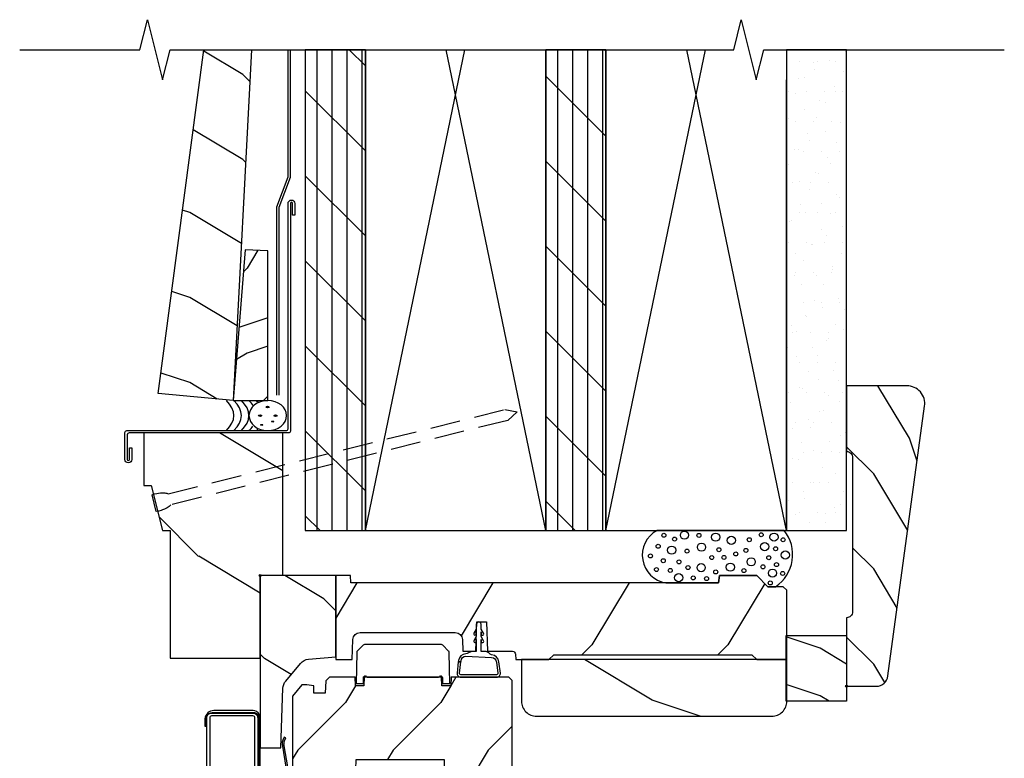
# Model space of a CAD drawing. Units: inches. Extents: x 5.7 to 24.9, y 11.9 to 31.7.
# Drawn here: x 6.5 to 14.7, y 25.6 to 31.7 of the extents above; entities that cross this region are included whole.
import ezdxf

# ---------------------------------------------------------------- set-up
doc = ezdxf.new("R2010")
doc.units = ezdxf.units.IN
doc.header["$LTSCALE"] = 0.5
doc.header["$MEASUREMENT"] = 0
doc.header["$PDMODE"] = 33
doc.header["$PDSIZE"] = 0.016
doc.linetypes.add('DASHED', pattern=[0.75, 0.5, -0.25])
for name, color, linetype in [('Clad', 63, 'Continuous'), ('CS-Cross Section', 3, 'Continuous'), ('CS-Hardware', 53, 'Continuous'), ('CS-IG', 2, 'Continuous'), ('CS-Sealant', 40, 'Continuous'), ('CS-Weatherstrip', 8, 'Continuous'), ('Hatch', 2, 'Continuous'), ('Sealant', 40, 'Continuous'), ('Wall', 9, 'Continuous')]:
    doc.layers.add(name, color=color, linetype=linetype)
doc.layers.add('Points', color=7, linetype='Continuous', plot=False)
pattern_1 = [(90, (-8.63818, -27.113), (-0.125, 0), []), (135, (-8.5132, -27.113), (-0.3535534, -0.3535534), [])]

# ---------------------------------------------------------------- blocks, each defined once
blk = doc.blocks.new('Rodseal')
at = {"layer": 'Wall'}
for centre, radius in [((0.686, 0.784), 0.0244), ((0.561, 0.497), 0.0274), ((0.817, 0.494), 0.0274), ((0.588, 0.189), 0.0183), ((0.771, 0.299), 0.0183)]:
    blk.add_circle(centre, radius, dxfattribs=at)
for centre, start, end in [((-0.938, 0.5), 331.9275, 28.0725), ((-0.812, 0.5), 331.9275, 28.0725), ((-0.688, 0.5), 331.9275, 28.0725), ((-0.562, 0.5), 17.9903, 28.0725), ((-0.438, 0.5), 24.7733, 28.0725), ((-0.562, 0.5), 331.9275, 340.7929), ((-0.438, 0.5), 331.9275, 335.455)]:
    blk.add_arc(centre, 1.062, start, end, dxfattribs=at)
blk.add_ellipse((0.688, 0.5), major_axis=(0, 0.5), ratio=0.625, start_param=4.712389, end_param=10.995574, dxfattribs=at)
blk = doc.blocks.new('HEAD')
at = {"layer": 'Wall'}
h = blk.add_hatch(dxfattribs=at)
h.set_pattern_fill('WOOD', color=256, scale=0.125, angle=45, style=0)
h.set_pattern_definition([(135, (-7.98285, -26.7898), (1e-16, 0.707107), [0.5, -4.5]), (135, (-8.9551, -25.64073), (1e-16, 0.707107), [0.5, -2]), (108.43495, (-8.3364, -27.14333), (-4e-08, 0.7071067), [1.118034, -10.062306]), (149.0362, (-6.7454, -28.38077), (-2e-08, 0.707107), [0.51539, -3.60772]), (149.0362, (-7.5409, -27.76205), (-2e-08, 0.707107), [0.51539, -3.60772]), (149.0362, (-5.77314, -28.1156), (-2e-08, 0.707107), [0.51539, -3.60772]), (120.9638, (-8.68995, -26.08267), (2e-08, 0.707107), [0.51539, -20.10014]), (120.9638, (-12.2255, -19.7187), (2e-08, 0.707107), [0.51539, -20.10014]), (120.9638, (-15.76102, -14.06185), (2e-08, 0.707107), [0.51539, -20.10014]), (161.565, (-9.7506, -25.022), (4e-08, 0.707107), [0.55902, -10.62132]), (161.565, (-2.67954, -27.1433), (4e-08, 0.707107), [0.55902, -10.62132]), (161.565, (-6.2151, -25.7291), (4e-08, 0.707107), [0.55902, -10.62132])])
h.paths.add_polyline_path([(-0.0723, 4.375), (-0.4681, 4.375), (-0.8472, 1.5134), (-0.2249, 1.456)])
h = blk.add_hatch(dxfattribs=at)
h.set_pattern_fill('PLY', color=256, angle=90, style=0)
h.set_pattern_definition(pattern_1)
h.paths.add_polyline_path([(0.375, 4.375), (0.375, 0.375), (0.875, 0.375), (0.875, 4.375)])
h = blk.add_hatch(dxfattribs=at)
h.set_pattern_fill('PLY', color=256, angle=90, style=0)
h.set_pattern_definition(pattern_1)
h.paths.add_polyline_path([(2.375, 4.375), (2.375, 0.375), (2.875, 0.375), (2.875, 4.375)])
h = blk.add_hatch(dxfattribs=at)
h.set_pattern_fill('GYP', color=256, scale=0.5, style=0)
h.set_pattern_definition([(0, (-8.51318, -27.113), (0.09, 0.25), [0, -0.15]), (30, (-8.49818, -27.053), (-0.0470577, 0.2615064), [0, -0.15]), (60, (-8.48318, -27.023), (-0.1715064, 0.2029423), [0, -0.15])])
h.paths.add_polyline_path([(4.375, 4.375), (4.375, 0.375), (4.875, 0.375), (4.875, 4.375)])
h = blk.add_hatch(dxfattribs=at)
h.set_pattern_fill('WOOD', color=256, scale=0.125, angle=135, style=0)
h.set_pattern_definition([(225, (37.39544, -12.7565), (-0.707107, 1e-16), [0.5, -4.5]), (225, (36.2464, -13.7288), (-0.707107, 1e-16), [0.5, -2]), (198.43495, (37.749, -13.11006), (-0.7071067, -4e-08), [1.118034, -10.062306]), (239.0362, (38.98643, -11.5191), (-0.707107, -2e-08), [0.51539, -3.60772]), (239.0362, (38.3677, -12.31457), (-0.707107, -2e-08), [0.51539, -3.60772]), (239.0362, (38.72127, -10.5468), (-0.707107, -2e-08), [0.51539, -3.60772]), (210.9638, (36.68834, -13.4636), (-0.707107, 2e-08), [0.51539, -20.10014]), (210.9638, (30.32437, -16.99915), (-0.707107, 2e-08), [0.51539, -20.10014]), (210.9638, (24.66752, -20.5347), (-0.707107, 2e-08), [0.51539, -20.10014]), (251.565, (35.6277, -14.5243), (-0.707107, 4e-08), [0.55902, -10.62132]), (251.565, (37.749, -7.4532), (-0.707107, 4e-08), [0.55902, -10.62132]), (251.565, (36.3348, -10.98874), (-0.707107, 4e-08), [0.55902, -10.62132])])
h.paths.add_polyline_path([(-0.2248, 1.456), (0.0625, 1.456), (0.0625, 2.7028), (-0.1249, 2.7103)])
at = {"layer": 'Sealant'}
blk.add_lwpolyline([(3.8181, 0), (4.1289, 0), (4.2219, -0.093), (4.2854, -0.093, 0.437623), (4.3574, 0.375), (3.2996, 0.375, 0.712319), (3.3729, -0.062), (3.812, -0.062)], format="xyb", close=True, dxfattribs=at)
for centre, radius in [((3.3566, 0.3349), 0.0167), ((3.5277, 0.3362), 0.0339), ((3.6481, 0.3339), 0.0167), ((3.7876, 0.3196), 0.0339), ((4.1659, 0.339), 0.0167), ((4.2726, 0.3197), 0.0339), ((3.3093, 0.2435), 0.0167), ((3.4456, 0.3032), 0.0167), ((3.6691, 0.236), 0.0339), ((3.9176, 0.2927), 0.0339), ((4.0671, 0.2983), 0.0167), ((4.1942, 0.2403), 0.0339), ((4.348, 0.2973), 0.0167), ((3.245, 0.1631), 0.0167), ((3.4218, 0.2113), 0.0339), ((3.5496, 0.2031), 0.0167), ((3.7548, 0.1497), 0.0167), ((3.8142, 0.2146), 0.0167), ((3.8561, 0.1504), 0.0167), ((3.9547, 0.1798), 0.0167), ((4.0386, 0.2095), 0.0167), ((4.229, 0.1485), 0.0167), ((4.2858, 0.2226), 0.0167), ((4.3671, 0.1706), 0.0339), ((3.3515, 0.1232), 0.0167), ((3.4819, 0.1137), 0.0167), ((3.5572, 0.0663), 0.0167), ((3.6664, 0.0656), 0.0339), ((3.9092, 0.0695), 0.0339), ((4.0828, 0.1141), 0.0339), ((4.1804, 0.0725), 0.0167), ((4.2932, 0.0911), 0.0167), ((3.295, 0.0499), 0.0167), ((3.4099, 0.0422), 0.0167), ((3.4802, -0.0183), 0.0339), ((3.7875, 0.0301), 0.0167), ((4.0218, 0.0406), 0.0167), ((4.2603, 0.0203), 0.0339), ((4.3444, 0.0173), 0.0167), ((3.6008, -0.0196), 0.0167), ((3.7117, -0.0256), 0.0167), ((4.2417, -0.0616), 0.0167)]:
    blk.add_circle(centre, radius, dxfattribs=at)
at = {"layer": 'Wall', "linetype": 'Continuous'}
for p, q in [((0.875, 0.375), (1.7026, 4.375)), ((2.375, 0.375), (1.5474, 4.375)), ((2.875, 0.375), (3.7026, 4.375)), ((4.375, 0.375), (3.5474, 4.375))]:
    blk.add_line(p, q, dxfattribs=at)
at = {"layer": 'Wall'}
blk.add_lwpolyline([(-0.0723, 4.375), (-0.2249, 1.456), (-0.8472, 1.5134), (-0.4681, 4.375)], close=True, dxfattribs=at)
for points in [[(0.23, 4.375), (0.23, 3.315), (0.1363, 3.065), (0.1363, 1.5)], [(0.25, 4.375), (0.25, 3.3125), (0.1562, 3.0625), (0.1562, 1.5)], [(-0.2248, 1.456), (0.0625, 1.456), (0.0625, 2.7028), (-0.1249, 2.7103), (-0.2248, 1.456)]]:
    blk.add_lwpolyline(points, dxfattribs=at)
at = {"layer": 'Wall', "linetype": 'Continuous'}
for points in [[(0.375, 4.375), (0.375, 0.375), (0.875, 0.375), (0.875, 4.375)], [(2.375, 4.375), (2.375, 0.375), (2.875, 0.375), (2.875, 4.375)], [(4.375, 4.375), (4.375, 0.375), (4.875, 0.375), (4.875, 4.375)]]:
    blk.add_lwpolyline(points, close=True, dxfattribs=at)
for points in [[(0.875, 4.375), (0.875, 0.375), (2.375, 0.375), (2.375, 4.375)], [(2.875, 4.375), (2.875, 0.375), (4.375, 0.375), (4.375, 4.125)]]:
    blk.add_lwpolyline(points, dxfattribs=at)
blk.add_lwpolyline([(-1.0865, 0.9655), (-1.0865, 1.062), (-1.0675, 1.062), (-1.0675, 0.9655, -1), (-1.1245, 0.9655), (-1.1245, 1.191, -0.414214), (-1.1095, 1.206), (0.2165, 1.206, 0.414214), (0.2315, 1.221), (0.2315, 3.096, -1), (0.2885, 3.096), (0.2885, 2.9995), (0.2695, 2.9995), (0.2695, 3.096, 1), (0.2505, 3.096), (0.2505, 1.202, -0.414214), (0.2355, 1.187), (-1.0905, 1.187, 0.414214), (-1.1055, 1.172), (-1.1055, 0.9655, 1)], format="xyb", close=True, dxfattribs=at)
at = {"layer": 'Wall', "linetype": 'DASHED'}
blk.add_lwpolyline([(-0.8646, 0.5337), (-0.8992, 0.6719), (-0.8778, 0.6799), (-0.8598, 0.6836), (-0.8465, 0.6853), (-0.8303, 0.6886), (-0.8174, 0.6894), (-0.8056, 0.6892), (-0.7942, 0.6881), (-0.7852, 0.6863), (-0.7763, 0.6845), (-0.765, 0.6805), (2.0351, 1.3822), (2.136, 1.3609), (2.0579, 1.2913), (-0.7422, 0.5895), (-0.7502, 0.5805), (-0.7572, 0.5748), (-0.7643, 0.569), (-0.7738, 0.5626), (-0.7842, 0.5568), (-0.7959, 0.5515), (-0.8118, 0.5467), (-0.8243, 0.542), (-0.8419, 0.5368), (-0.8646, 0.5337)], dxfattribs=at)
at = {"layer": 'Wall', "xscale": 0.5, "yscale": 0.25}
blk.add_blockref('Rodseal', (-0.2812, 1.206), dxfattribs=at)
blk = doc.blocks.new('acc3443')
at = {"layer": 'Hatch', "linetype": 'Continuous'}
h = blk.add_hatch(dxfattribs=at)
h.set_pattern_fill('WOOD', color=2, scale=0.2, angle=45, style=0)
h.set_pattern_definition([(135, (-99.47955, -110.7553), (2e-16, 1.131371), [0.8, -7.2]), (135, (-101.0352, -108.9168), (2e-16, 1.131371), [0.8, -3.2]), (108.43495, (-100.04524, -111.32096), (-6e-08, 1.1313708), [1.788854, -16.09969]), (149.03624, (-97.4997, -113.3009), (-3e-08, 1.131371), [0.82462, -5.772348]), (149.03624, (-98.7724, -112.3109), (-3e-08, 1.131371), [0.82462, -5.772348]), (149.03624, (-95.944, -112.8766), (-3e-08, 1.131371), [0.82462, -5.772348]), (120.96376, (-100.6109, -109.6239), (3e-08, 1.131371), [0.82462, -32.16022]), (120.96376, (-106.2678, -99.44156), (3e-08, 1.131371), [0.82462, -32.16022]), (120.96376, (-111.92463, -90.3906), (3e-08, 1.131371), [0.82462, -32.16022]), (161.56505, (-102.308, -107.9268), (6e-08, 1.131371), [0.89443, -16.99412]), (161.56505, (-90.9943, -111.321), (6e-08, 1.131371), [0.89443, -16.99412]), (161.56505, (-96.6511, -109.0582), (6e-08, 1.131371), [0.89443, -16.99412])])
h.paths.add_polyline_path([(0.188, 1.187), (-0.968, 1.187), (-0.968, 0.75), (-0.906, 0.75), (-0.812, 0.375), (-0.75, 0.375), (-0.75, -0.688), (0, -0.688), (0, 0), (0.188, 0.0066)])
at = {"layer": 'CS-Cross Section', "color": 3}
blk.add_lwpolyline([(-0.75, 0.375), (-0.75, -0.688), (0, -0.688), (0, 0), (0.188, 0.0066), (0.188, 1.187), (-0.968, 1.187), (-0.968, 0.75), (-0.906, 0.75), (-0.812, 0.375), (-0.75, 0.375)], close=True, dxfattribs=at)
blk = doc.blocks.new('ASWDHHV')
at = {"layer": 'CS-Weatherstrip'}
h = blk.add_hatch(color=256, dxfattribs=at)
edge = h.paths.add_edge_path()
edge.add_arc((-0.4641, -1.9143), 0.018, 0, 360)
h = blk.add_hatch(color=256, dxfattribs=at)
edge = h.paths.add_edge_path()
edge.add_arc((-0.4641, -2.1018), 0.018, 0, 360)
h = blk.add_hatch(color=256, dxfattribs=at)
edge = h.paths.add_edge_path()
edge.add_arc((-0.4641, -2.2893), 0.018, 0, 360)
h = blk.add_hatch(color=256, dxfattribs=at)
edge = h.paths.add_edge_path()
edge.add_arc((-0.4641, -2.4768), 0.018, 0, 360)
h = blk.add_hatch(color=256, dxfattribs=at)
edge = h.paths.add_edge_path()
edge.add_arc((-0.4641, -2.6643), 0.018, 0, 360)
h = blk.add_hatch(color=256, dxfattribs=at)
edge = h.paths.add_edge_path()
edge.add_arc((-0.4641, -2.8518), 0.018, 0, 360)
h = blk.add_hatch(color=256, dxfattribs=at)
edge = h.paths.add_edge_path()
edge.add_arc((-0.4641, -3.0393), 0.018, 0, 360)
h = blk.add_hatch(color=256, dxfattribs=at)
edge = h.paths.add_edge_path()
edge.add_arc((-0.4641, -3.2268), 0.018, 0, 360)
h = blk.add_hatch(color=256, dxfattribs=at)
edge = h.paths.add_edge_path()
edge.add_arc((-0.4641, -3.4143), 0.018, 0, 360)
h = blk.add_hatch(color=256, dxfattribs=at)
edge = h.paths.add_edge_path()
edge.add_arc((-0.4641, -3.6018), 0.018, 0, 360)
h = blk.add_hatch(color=256, dxfattribs=at)
edge = h.paths.add_edge_path()
edge.add_arc((-0.4641, -3.7893), 0.018, 0, 360)
h = blk.add_hatch(color=256, dxfattribs=at)
edge = h.paths.add_edge_path()
edge.add_arc((-0.4641, -3.9768), 0.018, 0, 360)
at = {"layer": 'Hatch'}
h = blk.add_hatch(dxfattribs=at)
h.set_pattern_fill('WOOD', color=2, scale=0.14, angle=45, style=0)
h.set_pattern_definition([(135, (-31.05, -21.88707), (1e-16, 0.79196), [0.56, -5.04]), (135, (-32.13894, -20.60013), (1e-16, 0.79196), [0.56, -2.24]), (108.43495, (-31.44597, -22.28305), (-4e-08, 0.7919596), [1.2522, -11.26978]), (149.0362, (-29.66406, -23.669), (-2e-08, 0.79196), [0.577235, -4.04064]), (149.0362, (-30.555, -22.976), (-2e-08, 0.79196), [0.577235, -4.04064]), (149.0362, (-28.5751, -23.372), (-2e-08, 0.79196), [0.577235, -4.04064]), (120.9638, (-31.84195, -21.0951), (2e-08, 0.7919597), [0.57723, -22.51216]), (120.9638, (-35.80175, -13.96747), (2e-08, 0.7919597), [0.57723, -22.51216]), (120.9638, (-39.76155, -7.6318), (2e-08, 0.7919597), [0.57723, -22.51216]), (161.565, (-33.0299, -19.9072), (4e-08, 0.79196), [0.6261, -11.89588]), (161.565, (-25.1103, -22.28305), (4e-08, 0.79196), [0.6261, -11.89588]), (161.565, (-29.0701, -20.6991), (4e-08, 0.79196), [0.6261, -11.89588])])
edge = h.paths.add_edge_path()
edge.add_line((0.6289, 0), (0, 0))
edge.add_line((0, 0), (0, -1.4331))
edge.add_line((0, -1.4331), (0.1712, -1.4331))
edge.add_line((0.1712, -1.4331), (0.1885, -0.9385))
edge.add_arc((0.2884, -0.942), 0.1, 139.99439, 178, ccw=False)
edge.add_line((0.2118, -0.8777), (0.3349, -0.731))
edge.add_arc((0.4115, -0.7953), 0.1, 95.02011, 139.99439, ccw=False)
edge.add_line((0.4027, -0.6957), (0.6289, -0.6759))
edge.add_line((0.6289, -0.6759), (0.6289, 0))
h = blk.add_hatch(dxfattribs=at)
h.set_pattern_fill('WOOD', color=2, scale=0.2, angle=135, style=0)
h.set_pattern_definition([(225, (-33.98436, -35.6893), (-1.131371, 2e-16), [0.8, -7.2]), (225, (-35.8228, -37.2449), (-1.131371, 2e-16), [0.8, -3.2]), (198.43495, (-33.41867, -36.25496), (-1.1313708, -6e-08), [1.78885, -16.09969]), (239.0362, (-31.4388, -33.7094), (-1.131371, -3e-08), [0.82462, -5.77235]), (239.0362, (-32.4287, -34.9822), (-1.131371, -3e-08), [0.82462, -5.77235]), (239.0362, (-31.863, -32.1537), (-1.131371, -3e-08), [0.82462, -5.77235]), (210.9638, (-35.1157, -36.82065), (-1.131371, 3e-08), [0.82462, -32.16022]), (210.9638, (-45.29807, -42.4775), (-1.131371, 3e-08), [0.82462, -32.16022]), (210.9638, (-54.34903, -48.13435), (-1.131371, 3e-08), [0.82462, -32.16022]), (251.565, (-36.8128, -38.5177), (-1.13137, 6e-08), [0.89443, -16.99412]), (251.565, (-33.4187, -27.204), (-1.13137, 6e-08), [0.89443, -16.99412]), (251.565, (-35.6814, -32.8608), (-1.13137, 6e-08), [0.89443, -16.99412])])
edge = h.paths.add_edge_path()
edge.add_line((4.3789, -0.123), (4.3489, -0.093))
edge.add_line((4.3489, -0.093), (4.2219, -0.093))
edge.add_line((4.2219, -0.093), (4.1289, 0))
edge.add_line((4.1289, 0), (3.8181, 0))
edge.add_line((3.8181, 0), (3.812, -0.062))
edge.add_line((3.812, -0.062), (0.7529, -0.062))
edge.add_line((0.7529, -0.062), (0.7508, 0))
edge.add_line((0.7508, 0), (0.6289, 0))
edge.add_line((0.6289, 0), (0.6289, -0.7))
edge.add_line((0.6289, -0.7), (0.7646, -0.7))
edge.add_line((0.7646, -0.7), (0.7704, -0.5329))
edge.add_arc((0.8304, -0.535), 0.06, 90, 178, ccw=False)
edge.add_line((0.8304, -0.475), (1.6219, -0.475))
edge.add_arc((1.6219, -0.535), 0.06, 2, 90, ccw=False)
edge.add_line((1.6818, -0.5329), (1.6852, -0.63))
edge.add_line((1.6852, -0.63), (1.793, -0.63))
edge.add_line((1.793, -0.63), (1.8015, -0.386))
edge.add_line((1.8015, -0.386), (1.8807, -0.386))
edge.add_line((1.8807, -0.386), (1.8892, -0.63))
edge.add_line((1.8892, -0.63), (2.0982, -0.63))
edge.add_arc((2.0982, -0.655), 0.025, 2, 90, ccw=False)
edge.add_line((2.1232, -0.6541), (2.1248, -0.7))
edge.add_line((2.1248, -0.7), (2.4009, -0.7))
edge.add_line((2.4009, -0.7), (2.4409, -0.66))
edge.add_line((2.4409, -0.66), (4.0889, -0.66))
edge.add_line((4.0889, -0.66), (4.1289, -0.7))
edge.add_line((4.1289, -0.7), (4.3789, -0.7))
edge.add_line((4.3789, -0.7), (4.3789, -0.123))
h = blk.add_hatch(dxfattribs=at)
h.set_pattern_fill('WOOD', color=2, scale=0.2, angle=45, style=0)
h.set_pattern_definition([(135, (-29.8061, -38.1313), (2e-16, 1.131371), [0.8, -7.2]), (135, (-31.36174, -36.2928), (2e-16, 1.131371), [0.8, -3.2]), (108.43495, (-30.3718, -38.69696), (-6e-08, 1.1313708), [1.78885, -16.09969]), (149.0362, (-27.8262, -40.6769), (-3e-08, 1.131371), [0.82462, -5.77235]), (149.0362, (-29.099, -39.6869), (-3e-08, 1.131371), [0.82462, -5.77235]), (149.0362, (-26.2706, -40.2526), (-3e-08, 1.131371), [0.82462, -5.77235]), (120.9638, (-30.9375, -36.9999), (3e-08, 1.131371), [0.82462, -32.16022]), (120.9638, (-36.59433, -26.81756), (3e-08, 1.131371), [0.82462, -32.16022]), (120.9638, (-42.2512, -17.7666), (3e-08, 1.131371), [0.82462, -32.16022]), (161.565, (-32.6345, -35.3028), (6e-08, 1.13137), [0.89443, -16.99412]), (161.565, (-21.3208, -38.697), (6e-08, 1.13137), [0.89443, -16.99412]), (161.565, (-26.9777, -36.4342), (6e-08, 1.13137), [0.89443, -16.99412])])
edge = h.paths.add_edge_path()
edge.add_line((4.3789, -0.7), (2.1729, -0.7))
edge.add_line((2.1729, -0.7), (2.1729, -1.046))
edge.add_arc((2.2979, -1.046), 0.125, 180, 270)
edge.add_line((2.2979, -1.171), (4.2539, -1.171))
edge.add_arc((4.2539, -1.046), 0.125, 270, 360)
edge.add_line((4.3789, -1.046), (4.3789, -0.7))
h = blk.add_hatch(dxfattribs=at)
h.set_pattern_fill('WOOD', color=2, scale=0.14, angle=135, style=0)
h.set_pattern_definition([(225, (-35.8214, -26.3131), (-0.7919596, 1e-16), [0.56, -5.04]), (225, (-37.1083, -27.402), (-0.7919596, 1e-16), [0.56, -2.24]), (198.43495, (-35.4254, -26.70906), (-0.7919596, -4e-08), [1.2522, -11.26978]), (239.0362, (-34.0395, -24.92715), (-0.79196, -2e-08), [0.577235, -4.040643]), (239.0362, (-34.73245, -25.8181), (-0.79196, -2e-08), [0.577235, -4.040643]), (239.0362, (-34.3365, -23.8382), (-0.79196, -2e-08), [0.577235, -4.040643]), (210.9638, (-36.61335, -27.10504), (-0.7919597, 2e-08), [0.57723, -22.51216]), (210.96376, (-43.741, -31.06484), (-0.7919597, 2e-08), [0.57723, -22.51216]), (210.96376, (-50.07666, -35.02463), (-0.7919597, 2e-08), [0.57723, -22.51216]), (251.565, (-37.8013, -28.293), (-0.79196, 4e-08), [0.6261, -11.89588]), (251.565, (-35.4254, -20.3734), (-0.79196, 4e-08), [0.6261, -11.89588]), (251.565, (-37.0093, -24.3332), (-0.79196, 4e-08), [0.6261, -11.89588])])
edge = h.paths.add_edge_path()
edge.add_line((2.096, -0.8735), (2.068, -0.8455))
edge.add_line((2.068, -0.8455), (1.5875, -0.8455))
edge.add_line((1.5875, -0.8455), (1.585, -0.9185))
edge.add_line((1.585, -0.9185), (1.51, -0.9185))
edge.add_line((1.51, -0.9185), (1.5074, -0.8455))
edge.add_line((1.5074, -0.8455), (0.8655, -0.8455))
edge.add_line((0.8655, -0.8455), (0.863, -0.9185))
edge.add_line((0.863, -0.9185), (0.793, -0.9185))
edge.add_line((0.793, -0.9185), (0.7904, -0.8455))
edge.add_line((0.7904, -0.8455), (0.5765, -0.8455))
edge.add_line((0.5765, -0.8455), (0.5445, -0.8765))
edge.add_line((0.5445, -0.8765), (0.541, -0.9775))
edge.add_line((0.541, -0.9775), (0.447, -0.9775))
edge.add_line((0.447, -0.9775), (0.4449, -0.9186))
edge.add_line((0.4449, -0.9186), (0.387, -0.9105))
edge.add_line((0.387, -0.9105), (0.347, -0.9105))
edge.add_line((0.347, -0.9105), (0.269, -1.0035))
edge.add_line((0.269, -1.0035), (0.269, -2.0355))
edge.add_line((0.269, -2.0355), (0.3648, -2.0355))
edge.add_arc((0.7, -1.7535), 0.438, 220.07843, 268.82261)
edge.add_line((0.691, -2.1914), (0.6943, -2.2855))
edge.add_line((0.6943, -2.2855), (0.7716, -2.2855))
edge.add_line((0.7716, -2.2855), (0.7808, -2.0225))
edge.add_line((0.7808, -2.0225), (0.6889, -1.9454))
edge.add_line((0.6889, -1.9454), (0.7692, -1.8496))
edge.add_line((0.7692, -1.8496), (0.7863, -1.864))
edge.add_line((0.7863, -1.864), (0.798, -1.5305))
edge.add_line((0.798, -1.5305), (1.529, -1.5305))
edge.add_line((1.529, -1.5305), (1.5421, -2.2855))
edge.add_line((1.5421, -2.2855), (1.6587, -2.2855))
edge.add_line((1.6587, -2.2855), (1.662, -2.1914))
edge.add_arc((1.653, -1.7535), 0.438, 271.17739, 319.92157)
edge.add_line((1.9881, -2.0355), (2.096, -2.0355))
edge.add_line((2.096, -2.0355), (2.096, -0.8735))
at = {"layer": 'Clad'}
blk.add_lwpolyline([(-0.0206, -1.1837), (-0.0206, -1.7333, -0.414214), (-0.0602, -1.7729), (-0.0978, -1.7729, 0.414214), (-0.1138, -1.789), (-0.1138, -1.8492, -0.414214), (-0.161, -1.8963), (-0.3937, -1.8963, -1), (-0.3937, -1.8201), (-0.3134, -1.8201), (-0.3134, -1.8437), (-0.3937, -1.8437, 1), (-0.3937, -1.8727), (-0.161, -1.8727, 0.414214), (-0.1374, -1.8492), (-0.1374, -1.789, -0.414214), (-0.0978, -1.7494), (-0.0602, -1.7494, 0.414214), (-0.0441, -1.7333), (-0.0441, -1.1837, 0.414214), (-0.0602, -1.1676), (-0.4042, -1.1676, 0.414214), (-0.4203, -1.1837), (-0.4203, -1.6601, 0.414214), (-0.4042, -1.6761), (-0.2342, -1.6761, -0.414214), (-0.1946, -1.7158), (-0.1946, -1.805, 0.414214), (-0.1785, -1.8211), (-0.1633, -1.8211, -1), (-0.1633, -1.8727), (-0.3816, -1.8727), (-0.3816, -1.8492), (-0.1633, -1.8492, 1), (-0.1633, -1.8447), (-0.1785, -1.8447, -0.414214), (-0.2181, -1.805), (-0.2181, -1.7158, 0.414214), (-0.2342, -1.6997), (-0.4042, -1.6997, -0.414214), (-0.4438, -1.6601), (-0.4438, -1.1837, -0.414214), (-0.4042, -1.144), (-0.0602, -1.144, -0.414214)], format="xyb", close=True, dxfattribs=at)
at = {"layer": 'CS-Cross Section', "color": 3}
for points in [[(0.6289, 0), (0, 0), (0, -1.4331), (0.1712, -1.4331), (0.1885, -0.9385, -0.167368), (0.2118, -0.8777), (0.3349, -0.731, -0.198796), (0.4027, -0.6957), (0.6289, -0.6759)], [(4.3789, -0.123), (4.3489, -0.093), (4.2219, -0.093), (4.1289, 0), (3.8181, 0), (3.812, -0.062), (0.7529, -0.062), (0.7508, 0), (0.6289, 0), (0.6289, -0.7), (0.7646, -0.7), (0.7704, -0.5329, -0.404026), (0.8304, -0.475), (1.6219, -0.475, -0.404026), (1.6818, -0.5329), (1.6852, -0.63), (1.793, -0.63), (1.8015, -0.386), (1.8807, -0.386), (1.8892, -0.63), (2.0982, -0.63, -0.404026), (2.1232, -0.6541), (2.1248, -0.7), (2.4009, -0.7), (2.4409, -0.66), (4.0889, -0.66), (4.1289, -0.7), (4.3789, -0.7)], [(4.3789, -0.7), (2.1729, -0.7), (2.1729, -1.046, 0.414214), (2.2979, -1.171), (4.2539, -1.171, 0.414214), (4.3789, -1.046)], [(2.096, -0.8735), (2.068, -0.8455), (1.5875, -0.8455), (1.585, -0.9185), (1.51, -0.9185), (1.5074, -0.8455), (0.8655, -0.8455), (0.863, -0.9185), (0.793, -0.9185), (0.7904, -0.8455), (0.5765, -0.8455), (0.5445, -0.8765), (0.541, -0.9775), (0.447, -0.9775), (0.4449, -0.9186), (0.387, -0.9105), (0.347, -0.9105), (0.269, -1.0035), (0.269, -2.0355), (0.3648, -2.0355, 0.215953), (0.691, -2.1914), (0.6943, -2.2855), (0.7716, -2.2855), (0.7808, -2.0225), (0.6889, -1.9454), (0.7692, -1.8496), (0.7863, -1.864), (0.798, -1.5305), (1.529, -1.5305), (1.5421, -2.2855), (1.6587, -2.2855), (1.662, -2.1914, 0.215953), (1.9881, -2.0355), (2.096, -2.0355)]]:
    blk.add_lwpolyline(points, format="xyb", close=True, dxfattribs=at)
at = {"layer": 'CS-Hardware'}
for points in [[(1.5715, -0.6392, 0.19438), (1.5669, -0.6284), (1.518, -0.5796, 0.198912), (1.507, -0.575), (0.8669, -0.575, 0.198912), (0.8559, -0.5796), (0.8071, -0.6284, 0.19438), (0.8025, -0.6392), (0.798, -0.8975), (0.858, -0.8975), (0.8588, -0.8504, -0.433402), (0.8758, -0.835, 0.319393), (0.8905, -0.8455), (1.4834, -0.8455, 0.319393), (1.4982, -0.835, -0.433402), (1.5151, -0.8504), (1.516, -0.8975), (1.576, -0.8972)], [(0, -1.1992, 0.524289), (-0.0752, -1.124), (-0.3852, -1.124, 0.384158), (-0.46, -1.1914), (-0.4604, -1.1992), (-0.4604, -1.2546), (-0.4453, -1.2546), (-0.4453, -1.1992), (-0.4455, -1.1914, -0.101449), (-0.4405, -1.1678, -0.266231), (-0.3987, -1.139), (-0.0547, -1.139, -0.414214), (-0.015, -1.1786), (-0.015, -1.7283), (-0.015, -1.8361, -0.414214), (-0.0752, -1.8963), (-0.3909, -1.8963, -0.902536), (-0.3989, -1.8151), (-0.3989, -1.8151), (-0.3678, -1.8151), (-0.3678, -1.801), (-0.3909, -1.801), (-0.3909, -1.801), (-0.3909, -1.801, 1.000191), (-0.3909, -1.9114), (-0.0752, -1.9114), (0.1505, -1.9114, 0.414214), (0.2257, -1.8361), (0.236, -1.6461, 0.075628), (0.2293, -1.5923), (0.2003, -1.4167, -0.019658), (0.1991, -1.4121, -0.156128), (0.2025, -1.3756), (0.2135, -1.3496), (0.1997, -1.3437), (0.1886, -1.3697, 0.121361), (0.1829, -1.4052, 0.053815), (0.1859, -1.4211), (0.2141, -1.5938, -0.064318), (0.2209, -1.6422), (0.2106, -1.8361, -0.414214), (0.1505, -1.8963), (-0.0301, -1.8963, 0.236068), (0, -1.8361)]]:
    blk.add_lwpolyline(points, format="xyb", close=True, dxfattribs=at)
at = {"layer": 'CS-IG', "linetype": 'Continuous'}
for points in [[(0.8199, -4), (0.8199, -1.7585), (0.9409, -1.7585), (0.9409, -4)], [(1.3837, -4), (1.3837, -1.7585), (1.5047, -1.7585), (1.5047, -4)]]:
    blk.add_lwpolyline(points, dxfattribs=at)
blk.add_lwpolyline([(1.3392, -2.1534), (1.1623, -2.1534), (1.1623, -2.1374), (1.3392, -2.1374, 0.495094), (1.3537, -2.1184, -0.132531), (1.3532, -2.0095, 0.267196), (1.3451, -1.9798), (1.3038, -1.9384, 0.198912), (1.2819, -1.9294), (1.0427, -1.9294, 0.198912), (1.0208, -1.9384), (0.9795, -1.9798, 0.267196), (0.9715, -2.0095, -0.132531), (0.971, -2.1184, 0.495094), (0.9854, -2.1374), (1.1623, -2.1374), (1.1623, -2.1534), (0.9854, -2.1534, -0.495094), (0.9555, -2.1142, 0.132531), (0.956, -2.0136, -0.267196), (0.9682, -1.9685), (1.0095, -1.9271, -0.198912), (1.0427, -1.9134), (1.2819, -1.9134, -0.198912), (1.3151, -1.9271), (1.3565, -1.9685, -0.267196), (1.3686, -2.0136, 0.132531), (1.3691, -2.1142, -0.495094)], format="xyb", close=True, dxfattribs=at)
at = {"layer": 'CS-Sealant'}
for points in [[(1.9246, -0.6598, -0.165278), (1.9012, -0.6442), (1.8896, -0.6376, 0.131652), (1.8646, -0.6309), (1.8371, -0.6309), (1.8371, -0.5315), (1.8371, -0.5478, 1.211523), (1.8574, -0.543), (1.8371, -0.5084), (1.8371, -0.469), (1.8371, -0.4853, 1.209598), (1.8574, -0.4805), (1.8371, -0.4459), (1.8371, -0.4059, 1), (1.7971, -0.4059), (1.7971, -0.4459), (1.7769, -0.4805, 1.211523), (1.7971, -0.4853), (1.7971, -0.469), (1.7971, -0.5084), (1.7769, -0.543, 1.211523), (1.7971, -0.5478), (1.7971, -0.5315), (1.7971, -0.6309), (1.7696, -0.6309, 0.131652), (1.7446, -0.6376), (1.7331, -0.6442, -0.123638), (1.7097, -0.6509, 0.381512), (1.6498, -0.7078), (1.6472, -0.7179), (1.6675, -0.7181), (1.6698, -0.7094, -0.379571), (1.71, -0.6709), (1.9243, -0.6818, -0.379571), (1.9645, -0.7203), (1.9771, -0.8135, -0.438255), (1.9661, -0.8254), (1.6681, -0.8254, -0.438255), (1.6572, -0.8135), (1.6675, -0.7181), (1.6472, -0.7179), (1.6372, -0.8118, 0.438255), (1.6681, -0.8454), (1.9661, -0.8454, 0.438255), (1.997, -0.8118), (1.9844, -0.7187, 0.381512)], [(-0.2909, -1.7107), (-0.3059, -1.7012), (-0.3113, -1.7012), (-0.3189, -1.7197), (-0.3418, -1.7187), (-0.3388, -1.7414), (-0.3591, -1.752), (-0.3451, -1.7702), (-0.3574, -1.7895), (-0.3362, -1.7982), (-0.3371, -1.8201), (-0.3292, -1.8201), (-0.3144, -1.8181), (-0.3132, -1.8204, -0.340667), (-0.3058, -1.8301), (-0.3058, -1.8347), (-0.3038, -1.8384), (-0.2857, -1.8244), (-0.2663, -1.8367), (-0.2576, -1.8155), (-0.2347, -1.8164), (-0.2377, -1.7937), (-0.2174, -1.7831), (-0.2314, -1.765), (-0.2653, -1.7665, -0.42767), (-0.2883, -1.7906, -1), (-0.2883, -1.7446, -0.400884), (-0.2653, -1.7665), (-0.2314, -1.765), (-0.2192, -1.7456), (-0.2403, -1.7369), (-0.2394, -1.714), (-0.2621, -1.7171), (-0.2704, -1.7012), (-0.2785, -1.7012)], [(0.7921, -1.6972, -0.91836), (0.8804, -1.7585), (0.8199, -1.7585), (0.8199, -1.9333, -0.278658), (0.8109, -1.9482, -0.32045), (0.6889, -1.9454), (0.7692, -1.8496), (0.7863, -1.864), (0.7921, -1.6972)], [(0.8198, -2.2855, -0.434269), (0.7716, -2.2855), (0.7795, -2.0605, -0.753395), (0.8198, -2.0609)]]:
    blk.add_lwpolyline(points, format="xyb", close=True, dxfattribs=at)
for centre, radius, start, end in [((1.1623, -1.3428), 0.471, 241.96355, 298.03645), ((0.9822, -2.2258), 0.0724, 88.62786, 124.74859), ((1.3424, -2.2258), 0.0724, 55.25141, 91.37214)]:
    blk.add_arc(centre, radius, start, end, dxfattribs=at)
at = {"layer": 'CS-Weatherstrip'}
for centre in [(-0.4641, -1.9143), (-0.4641, -2.1018), (-0.4641, -2.2893), (-0.4641, -2.4768), (-0.4641, -2.6643), (-0.4641, -2.8518), (-0.4641, -3.0393), (-0.4641, -3.2268), (-0.4641, -3.4143), (-0.4641, -3.6018), (-0.4641, -3.7893), (-0.4641, -3.9768)]:
    blk.add_circle(centre, 0.018, dxfattribs=at)
at = {"layer": 'Points'}
blk.add_point((0, 0), dxfattribs=at)
blk = doc.blocks.new('03AY')
at = {"layer": 'Hatch'}
h = blk.add_hatch(dxfattribs=at)
h.set_pattern_fill('WOOD', color=2, scale=0.14, angle=45, style=0)
h.set_pattern_definition([(135, (-1.1364, -1.0463), (1e-16, 0.79196), [0.56, -5.04]), (135, (-2.2253, 0.2406), (1e-16, 0.79196), [0.56, -2.24]), (108.435, (-1.53236, -1.4423), (-4e-08, 0.79196), [1.2522, -11.26978]), (149.036, (0.24955, -2.8282), (-2e-08, 0.79196), [0.57723, -4.04064]), (149.036, (-0.6414, -2.13526), (-2e-08, 0.79196), [0.57723, -4.04064]), (149.036, (1.3385, -2.53124), (-2e-08, 0.79196), [0.57723, -4.04064]), (120.964, (-1.92834, -0.25435), (2e-08, 0.79196), [0.57723, -22.51216]), (120.964, (-5.88813, 6.8733), (2e-08, 0.79196), [0.57723, -22.51216]), (120.9638, (-9.84793, 13.20896), (2e-08, 0.79196), [0.57723, -22.51216]), (161.565, (-3.1163, 0.9336), (4e-08, 0.79196), [0.6261, -11.8959]), (161.565, (4.8033, -1.4423), (4e-08, 0.79196), [0.6261, -11.8959]), (161.565, (0.8435, 0.1416), (4e-08, 0.79196), [0.6261, -11.8959])])
edge = h.paths.add_edge_path()
edge.add_arc((0.5, 2.35), 0.15, 352.27, 450)
edge.add_line((0.5, 2.5), (0, 2.5))
edge.add_line((0, 2.5), (0, 1.953))
edge.add_arc((0, 1.903), 0.05, 0, 90, ccw=False)
edge.add_line((0.05, 1.903), (0.05, 0.62))
edge.add_arc((0, 0.62), 0.05, -90, 0, ccw=False)
edge.add_line((0, 0.57), (0, 0))
edge.add_line((0, 0), (0.2459, 0))
edge.add_arc((0.2459, 0.099), 0.099, 270, 352.27)
edge.add_line((0.344, 0.0857), (0.6486, 2.3298))
at = {"layer": 'CS-Cross Section', "color": 3}
blk.add_lwpolyline([(0.6486, 2.3298, 0.454304), (0.5, 2.5), (0, 2.5), (0, 1.953, -0.414214), (0.05, 1.903), (0.05, 0.62, -0.414214), (0, 0.57), (0, 0), (0.2459, 0, 0.375228), (0.344, 0.0857)], format="xyb", close=True, dxfattribs=at)
at = {"layer": 'Points'}
blk.add_point((0, 0), dxfattribs=at)

msp = doc.modelspace()

# ---------------------------------------------------------------- hatches: boundary and pattern name
at = {"layer": 'Hatch'}
h = msp.add_hatch(dxfattribs=at)
h.set_pattern_fill('WOOD', color=2, scale=0.07, angle=45, style=0)
h.set_pattern_definition([(135, (-86.81628, -42.98602), (1e-16, 0.3959798), [0.28, -2.52]), (135, (-87.36075, -42.34255), (1e-16, 0.3959798), [0.28, -1.12]), (108.43495, (-87.01427, -43.18401), (-2e-08, 0.39597978), [0.626099, -5.634891]), (149.03624, (-86.1233, -43.87697), (-1e-08, 0.3959798), [0.2886174, -2.020322]), (149.03624, (-86.5688, -43.5305), (-1e-08, 0.3959798), [0.2886174, -2.020322]), (149.03624, (-85.57884, -43.72848), (-1e-08, 0.3959798), [0.2886174, -2.020322]), (120.96376, (-87.21226, -42.59004), (1e-08, 0.39597985), [0.288617, -11.256078]), (120.96376, (-89.19216, -39.02622), (1e-08, 0.39597985), [0.288617, -11.256078]), (120.96376, (-91.17206, -35.85838), (1e-08, 0.39597985), [0.288617, -11.256078]), (161.56505, (-87.80623, -41.99607), (2e-08, 0.3959798), [0.31305, -5.94794]), (161.56505, (-83.84643, -43.184), (2e-08, 0.3959798), [0.31305, -5.94794]), (161.56505, (-85.82633, -42.39205), (2e-08, 0.3959798), [0.31305, -5.94794])])
h.paths.add_polyline_path([(13.3895, 26.613), (12.8881, 26.613), (12.8881, 26.067), (13.3895, 26.067)])

# ---------------------------------------------------------------- linework, layer by layer
at = {"layer": 'CS-Cross Section', "color": 3, "linetype": 'Continuous'}
msp.add_lwpolyline([(13.3895, 26.613), (13.3895, 26.067), (12.8881, 26.067), (12.8881, 26.613), (13.3895, 26.613)], close=True, dxfattribs=at)
at = {"layer": 'Wall'}
msp.add_lwpolyline([(6.5132, 31.488), (7.5132, 31.488), (7.5757, 31.738), (7.7007, 31.238), (7.7632, 31.488), (12.4507, 31.488), (12.5132, 31.738), (12.6382, 31.238), (12.7007, 31.488), (14.7007, 31.488)], dxfattribs=at)

# ---------------------------------------------------------------- block references
for name, p in [('HEAD', (8.5132, 27.113)), ('03AY', (13.3895, 26.192)), ('acc3443', (8.5132, 27.113)), ('ASWDHHV', (8.5132, 27.113))]:
    msp.add_blockref(name, p)

doc.saveas('drawing.dxf')
